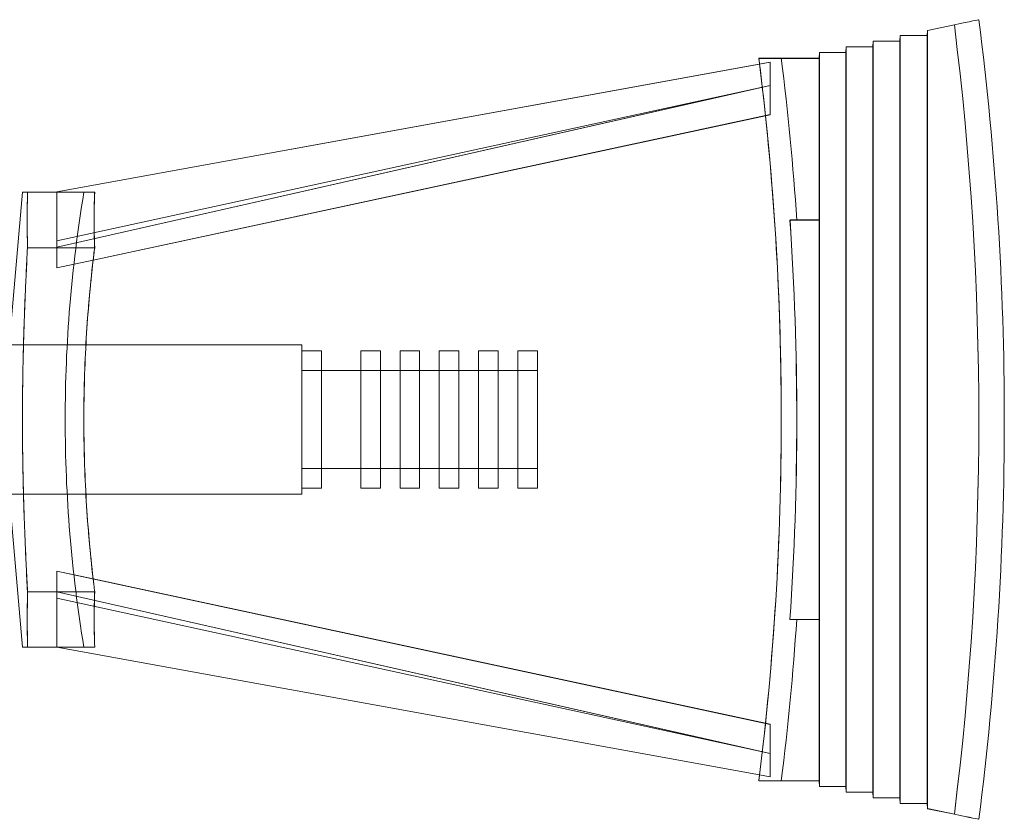
# Model space of a CAD drawing. Units: millimetres. Extents: x -746 to 7568, y -203 to 7321.
# Drawn here: x 7067 to 7568, y -203 to 203 of the extents above; entities that cross this region are included whole.
import ezdxf

# ---------------------------------------------------------------- set-up
doc = ezdxf.new("R2010")
doc.units = ezdxf.units.MM

# ---------------------------------------------------------------- blocks, each defined once
blk = doc.blocks.new('A$C15406aa6')
at = {"color": 0, "linetype": 'Continuous', "lineweight": 0}
for p, q in [((3326.62, -2998.21), (3340.3, -2995.37)), ((3340.3, -2995.39), (3326.62, -2998.23)), ((3312.53, -3003.71), (3312.78, -3000.82)), ((3312.78, -3000.84), (3312.53, -3003.73)), ((3312.78, -3000.82), (3326.39, -3000.82)), ((3312.78, -3391.73), (3312.78, -3000.82)), ((3326.39, -3000.84), (3312.78, -3000.84)), ((3326.39, -3000.82), (3326.62, -2998.21)), ((3326.62, -2998.23), (3326.39, -3000.84)), ((3326.39, -3391.73), (3326.39, -3000.82)), ((3326.62, -2998.21), (3326.62, -3394.34)), ((3284.99, -3009.52), (3285.24, -3006.62)), ((3285.24, -3006.64), (3284.99, -3009.54)), ((3285.24, -3006.62), (3298.75, -3006.62)), ((3285.24, -3385.93), (3285.24, -3006.62)), ((3298.75, -3006.64), (3285.24, -3006.64)), ((3298.75, -3006.62), (3299.01, -3003.71)), ((3299.01, -3003.73), (3298.75, -3006.64)), ((3298.75, -3385.93), (3298.75, -3006.62)), ((3299.01, -3003.71), (3312.53, -3003.71)), ((3299.01, -3388.84), (3299.01, -3003.71)), ((3312.53, -3003.73), (3299.01, -3003.73)), ((3312.53, -3388.84), (3312.53, -3003.71)), ((3240.8, -3012.44), (3271.43, -3012.44)), ((3271.43, -3012.46), (3240.8, -3012.46)), ((3271.43, -3012.44), (3271.68, -3009.52)), ((3271.68, -3009.54), (3271.43, -3012.46)), ((3271.43, -3380.11), (3271.43, -3012.44)), ((3271.68, -3009.52), (3284.99, -3009.52)), ((3271.68, -3383.03), (3271.68, -3009.52)), ((3284.99, -3009.54), (3271.68, -3009.54)), ((3284.99, -3383.03), (3284.99, -3009.52)), ((2883.44, -3080.43), (3246.46, -3014.48)), ((3241.16, -3015.42), (2883.44, -3080.42)), ((3246.46, -3014.46), (3241.16, -3015.42)), ((3246.46, -3014.46), (3246.46, -3026.27)), ((3246.46, -3026.29), (2883.44, -3108.55)), ((3246.46, -3026.32), (2883.44, -3105.28)), ((2883.44, -3105.29), (3246.46, -3026.34)), ((2883.44, -3108.54), (3242.55, -3027.16)), ((3242.55, -3027.16), (3246.46, -3026.27)), ((3246.46, -3026.27), (3246.46, -3041.13)), ((2901.84, -3115.17), (3244.14, -3041.65)), ((3244.14, -3041.63), (2901.85, -3115.16)), ((3246.46, -3041.13), (3244.14, -3041.63)), ((3244.14, -3041.65), (3246.46, -3041.15)), ((3246.46, -3041.13), (3246.46, -3041.15)), ((2860.08, -3146.69), (2865.86, -3080.65)), ((2868.43, -3080.65), (2883.44, -3080.65)), ((2868.44, -3080.65), (2902.65, -3080.65)), ((2883.44, -3108.54), (2883.44, -3080.42)), ((2883.44, -3080.65), (2902.62, -3080.65)), ((3271.68, -3094.75), (3256.61, -3094.75)), ((3256.63, -3094.74), (3271.68, -3094.74)), ((2868.42, -3108.84), (2902.61, -3108.84)), ((2868.44, -3108.85), (2902.65, -3108.85)), ((2883.44, -3108.7), (2883.44, -3108.54)), ((2883.44, -3119.11), (2883.44, -3108.7)), ((2901.85, -3115.16), (2883.44, -3119.11)), ((2883.44, -3119.12), (2901.84, -3115.17)), ((2883.44, -3119.12), (2883.44, -3119.11)), ((2784.82, -3158.28), (2898.2, -3158.28)), ((2898.2, -3158.28), (3008.08, -3158.28)), ((3008.08, -3196.28), (3008.08, -3158.28)), ((3008.08, -3161.28), (3018.08, -3161.28)), ((3018.08, -3231.28), (3018.08, -3161.28)), ((3038.08, -3161.28), (3038.08, -3231.28)), ((3038.08, -3161.28), (3048.08, -3161.28)), ((3048.08, -3231.28), (3048.08, -3161.28)), ((3058.08, -3161.28), (3058.08, -3231.28)), ((3058.08, -3161.28), (3068.08, -3161.28)), ((3068.08, -3231.28), (3068.08, -3161.28)), ((3078.08, -3161.28), (3078.08, -3231.28)), ((3078.08, -3161.28), (3088.08, -3161.28)), ((3088.08, -3231.28), (3088.08, -3161.28)), ((3098.08, -3161.28), (3098.08, -3231.28)), ((3098.08, -3161.28), (3108.08, -3161.28)), ((3108.08, -3231.28), (3108.08, -3161.28)), ((3118.08, -3161.28), (3118.08, -3231.28)), ((3118.08, -3161.28), (3128.08, -3161.28)), ((3128.08, -3231.28), (3128.08, -3161.28)), ((3008.08, -3171.28), (3018.08, -3171.28)), ((3008.08, -3171.28), (3018.08, -3171.28)), ((3018.08, -3171.28), (3038.08, -3171.28)), ((3038.08, -3171.28), (3048.08, -3171.28)), ((3038.08, -3171.28), (3048.08, -3171.28)), ((3048.08, -3171.28), (3058.08, -3171.28)), ((3058.08, -3171.28), (3068.08, -3171.28)), ((3058.08, -3171.28), (3068.08, -3171.28)), ((3068.08, -3171.28), (3078.08, -3171.28)), ((3078.08, -3171.28), (3088.08, -3171.28)), ((3078.08, -3171.28), (3088.08, -3171.28)), ((3088.08, -3171.28), (3098.08, -3171.28)), ((3098.08, -3171.28), (3108.08, -3171.28)), ((3098.08, -3171.28), (3108.08, -3171.28)), ((3108.08, -3171.28), (3118.08, -3171.28)), ((3118.08, -3171.28), (3128.08, -3171.28)), ((3118.08, -3171.28), (3128.08, -3171.28)), ((3008.08, -3234.28), (3008.08, -3196.28)), ((3008.08, -3221.28), (3018.08, -3221.28)), ((3018.08, -3221.28), (3008.08, -3221.28)), ((3018.08, -3221.28), (3038.08, -3221.28)), ((3038.08, -3221.28), (3048.08, -3221.28)), ((3048.08, -3221.28), (3038.08, -3221.28)), ((3048.08, -3221.28), (3058.08, -3221.28)), ((3058.08, -3221.28), (3068.08, -3221.28)), ((3068.08, -3221.28), (3058.08, -3221.28)), ((3068.08, -3221.28), (3078.08, -3221.28)), ((3078.08, -3221.28), (3088.08, -3221.28)), ((3088.08, -3221.28), (3078.08, -3221.28)), ((3088.08, -3221.28), (3098.08, -3221.28)), ((3098.08, -3221.28), (3108.08, -3221.28)), ((3108.08, -3221.28), (3098.08, -3221.28)), ((3108.08, -3221.28), (3118.08, -3221.28)), ((3118.08, -3221.28), (3128.08, -3221.28)), ((3128.08, -3221.28), (3118.08, -3221.28)), ((3018.08, -3231.28), (3008.08, -3231.28)), ((3048.08, -3231.28), (3038.08, -3231.28)), ((3068.08, -3231.28), (3058.08, -3231.28)), ((3088.08, -3231.28), (3078.08, -3231.28)), ((3108.08, -3231.28), (3098.08, -3231.28)), ((3128.08, -3231.28), (3118.08, -3231.28)), ((2784.81, -3234.28), (2898.2, -3234.28)), ((2898.2, -3234.28), (3008.08, -3234.28)), ((2860.08, -3245.89), (2865.88, -3312.14)), ((2883.44, -3273.45), (2901.85, -3277.41)), ((2883.44, -3283.92), (2883.44, -3273.45)), ((3246.46, -3351.44), (2883.44, -3273.46)), ((2901.85, -3277.41), (3244.14, -3350.92)), ((2868.44, -3284.02), (2883.44, -3284.02)), ((2868.46, -3284.03), (2902.69, -3284.03)), ((2883.44, -3284.02), (2883.44, -3283.92)), ((3242.55, -3365.39), (2883.44, -3284.02)), ((2883.44, -3312.14), (2883.44, -3284.02)), ((2883.44, -3284.02), (2884.08, -3284.02)), ((2883.44, -3284.03), (3246.46, -3366.3)), ((2883.44, -3287.28), (3246.46, -3366.23)), ((3246.46, -3366.25), (2883.44, -3287.29)), ((2884.08, -3284.02), (2902.65, -3284.02)), ((3256.6, -3298.09), (3271.68, -3298.09)), ((3256.61, -3298.08), (3271.68, -3298.08)), ((2868.44, -3312.14), (2883.44, -3312.14)), ((2883.5, -3312.15), (2868.46, -3312.15)), ((2883.44, -3312.14), (3241.16, -3377.13)), ((2883.44, -3312.14), (2902.65, -3312.14)), ((2883.44, -3312.15), (2883.44, -3312.14)), ((3241.16, -3377.15), (2883.44, -3312.15)), ((2902.69, -3312.15), (2883.5, -3312.15)), ((3244.14, -3350.92), (3246.46, -3351.42)), ((3246.46, -3351.42), (3246.46, -3366.28)), ((3246.46, -3366.28), (3242.55, -3365.39)), ((3246.46, -3366.28), (3246.46, -3378.09)), ((3241.16, -3377.13), (3246.46, -3378.09)), ((3246.46, -3378.11), (3241.16, -3377.15)), ((3246.46, -3378.09), (3246.46, -3378.11)), ((3271.43, -3380.11), (3240.8, -3380.11)), ((3240.8, -3380.13), (3271.43, -3380.13)), ((3271.68, -3383.03), (3271.43, -3380.11)), ((3271.43, -3380.13), (3271.43, -3380.11)), ((3271.43, -3380.13), (3271.68, -3383.05)), ((3284.99, -3383.03), (3271.68, -3383.03)), ((3271.68, -3383.05), (3271.68, -3383.03)), ((3271.68, -3383.05), (3284.99, -3383.05)), ((3285.24, -3385.93), (3284.99, -3383.03)), ((3284.99, -3383.05), (3284.99, -3383.03)), ((3284.99, -3383.05), (3285.24, -3385.95)), ((3298.75, -3385.93), (3285.24, -3385.93)), ((3285.24, -3385.95), (3285.24, -3385.93)), ((3285.24, -3385.95), (3298.75, -3385.95)), ((3299.01, -3388.84), (3298.75, -3385.93)), ((3298.75, -3385.95), (3298.75, -3385.93)), ((3298.75, -3385.95), (3299.01, -3388.86)), ((3312.53, -3388.84), (3299.01, -3388.84)), ((3299.01, -3388.86), (3299.01, -3388.84)), ((3299.01, -3388.86), (3312.53, -3388.86)), ((3312.78, -3391.73), (3312.53, -3388.84)), ((3312.53, -3388.86), (3312.53, -3388.84)), ((3312.53, -3388.86), (3312.78, -3391.75)), ((3326.39, -3391.73), (3312.78, -3391.73)), ((3312.78, -3391.75), (3312.78, -3391.73)), ((3312.78, -3391.75), (3326.39, -3391.75)), ((3326.62, -3394.34), (3326.39, -3391.73)), ((3326.39, -3391.75), (3326.39, -3391.73)), ((3326.39, -3391.75), (3326.62, -3394.36)), ((3340.3, -3397.18), (3326.62, -3394.34)), ((3326.62, -3394.34), (3326.62, -3394.36)), ((3326.62, -3394.36), (3340.3, -3397.2))]:
    blk.add_line(p, q, dxfattribs=at)
for centre, radius, start, end in [((1765.72, -3196.29), 1600, 0, 7.30649), ((1765.72, -3196.29), 1497.81, 3.88707, 7.04989), ((3597.13, -3196.38), 709.51, 170.61273, 179.99273), ((3597.13, -3196.2), 709.51, 180.00727, 180.00962), ((3597.13, -3196.2), 709.51, 180.00962, 189.40557), ((1765.72, -3196.29), 1600, 352.69351, 0), ((1765.72, -3196.29), 1497.81, 352.95011, 356.10289)]:
    blk.add_arc(centre, radius, start, end, dxfattribs=at)
for centre, major_axis, ratio, start_param, end_param in [((1790.7, -3316.72), (1562.03, 323.92), 0.000051, -0.000004, 0.126262), ((1790.7, -3316.72), (1562.03, 323.92), 0.000051, -0.126284, -0.000011), ((1790.7, -3196.28), (-0.4, 1595.27), 0.979169, -1.697326, -1.44478), ((1790.7, -3316.71), (1562.03, 323.91), 0.000051, -0.000011, -0.000004), ((1765.72, -3196.28), (1486.48, 0), 1, -0.123986, 0.123986), ((1765.72, -3196.29), (1494.34, 0), 1, -0.068175, 0.068), ((1765.72, -3094.75), (1494.36, 0), 0.000052, -0.068174, 0), ((1765.72, -3094.75), (1494.36, 0), 0.000052, 0, 0.068025), ((1765.72, -3380.12), (1486.48, 0), 0.000052, 0, 0.123986), ((1765.72, -3380.12), (1486.48, 0), 0.000052, -0.123986, 0)]:
    blk.add_ellipse(centre, major_axis=major_axis, ratio=ratio, start_param=start_param, end_param=end_param, dxfattribs=at)
at = {"color": 0, "linetype": 'Continuous', "lineweight": 0, "extrusion": (0, 0, -1)}
for centre, major_axis, ratio, start_param, end_param in [((1790.7, -3196.29), (-0.4, -1595.27), 0.979169, -1.697326, -1.44478), ((1765.72, -3012.45), (1486.48, 0), 0.000052, -0.123986, 0), ((1765.72, -3012.45), (1486.48, 0), 0.000052, 0, 0.123973), ((1765.72, -3196.29), (1486.48, 0), 1, -0.123986, -0.121979), ((1765.72, -3012.45), (1486.49, 0), 0.000052, 0.123973, 0.123986), ((1765.72, -3196.29), (1486.48, 0), 1, -0.121979, -0.104224), ((1765.72, -3196.29), (1486.48, 0), 1, -0.104224, -0.000006), ((1765.72, -3196.28), (1494.36, 0), 1, -0.067999, 0.068175), ((1765.72, -3196.29), (1486.48, 0.01), 1, 0, 0.123979), ((1765.72, -3298.08), (1494.34, 0), 0.000052, 0, 0.068175), ((1765.72, -3298.08), (1494.34, 0), 0.000052, -0.068025, 0), ((1765.73, -3196.3), (1486.48, 0), 1, 0.123973, 0.123986), ((1790.7, -3075.85), (1562.03, -323.92), 0.000051, -0.126284, -0.000011), ((1790.7, -3075.85), (1562.03, -323.92), 0.000051, -0.000011, 0.126262)]:
    blk.add_ellipse(centre, major_axis=major_axis, ratio=ratio, start_param=start_param, end_param=end_param, dxfattribs=at)
at = {"color": 0, "linetype": 'Continuous', "lineweight": 0}
for points, weights in [([(2868.43, -3080.65), (2865.86, -3080.65), (2865.86, -3080.65)], [1.07218302182, 1.20840203876, 1.20840203876]), ([(2865.86, -3080.65), (2865.86, -3080.65), (2868.44, -3080.65)], [1.20908514102, 1.20908514102, 1.07223377374]), ([(2868.42, -3108.84), (2868.19, -3094.75), (2868.43, -3080.65)], [1.06535637429, 1.07546052033, 1.06518543806]), ([(2868.44, -3080.65), (2868.2, -3094.75), (2868.44, -3108.85)], [1.06519880959, 1.07537093829, 1.06520970724]), ([(2868.44, -3284.02), (2863.81, -3196.37), (2868.42, -3108.84)], [1.0716291036, 1.3448041931, 1.07237467288]), ([(2868.44, -3108.85), (2863.83, -3196.39), (2868.46, -3284.03)], [1.07218517091, 1.34362284573, 1.07144153368]), ([(2868.44, -3312.14), (2868.2, -3298.08), (2868.44, -3284.02)], [1.06466398222, 1.07482000763, 1.06465309033]), ([(2868.46, -3284.03), (2868.22, -3298.09), (2868.46, -3312.15)], [1.06450200549, 1.07460841895, 1.06450200549]), ([(2865.88, -3312.14), (2865.88, -3312.14), (2868.44, -3312.14)], [1.20703657019, 1.20703657019, 1.07157989919]), ([(2868.46, -3312.15), (2865.88, -3312.15), (2865.88, -3312.14)], [1.07144153368, 1.20771835333, 1.20771835333])]:
    blk.add_rational_spline(points, weights, degree=2, dxfattribs=at)
for points, knots in [([(2897.13, -3080.65), (2897.13, -3080.65), (2897.52, -3080.65), (2899.19, -3080.65), (2900.46, -3080.65), (2902.33, -3080.65), (2902.47, -3080.65), (2902.62, -3080.65)], [0, 0, 0, 0, 40.634233, 40.634233, 81.268466, 81.268466, 84.587597, 84.587597, 84.587597, 84.587597]), ([(2902.65, -3080.65), (2902.49, -3080.65), (2902.34, -3080.65), (2900.46, -3080.65), (2899.19, -3080.65), (2897.52, -3080.65), (2897.13, -3080.65), (2897.13, -3080.65)], [4063.252552, 4063.252552, 4063.252552, 4063.252552, 4066.782975, 4066.782975, 4107.417208, 4107.417208, 4148.051441, 4148.051441, 4148.051441, 4148.051441]), ([(2902.62, -3080.65), (2902.43, -3085.43), (2902.33, -3090.17), (2902.33, -3094.86), (2902.33, -3098.8), (2902.4, -3102.78), (2902.53, -3106.78)], [4098.008793, 4098.008793, 4098.008793, 4098.008793, 4117.895308, 4117.895308, 4117.895308, 4134.589688, 4134.589688, 4134.589688, 4134.589688]), ([(2902.65, -3108.85), (2902.46, -3104.11), (2902.36, -3099.41), (2902.36, -3094.76), (2902.36, -3090.1), (2902.46, -3085.4), (2902.65, -3080.65)], [4097.994787, 4097.994787, 4097.994787, 4097.994787, 4117.705272, 4117.705272, 4117.705272, 4137.436907, 4137.436907, 4137.436907, 4137.436907]), ([(2902.61, -3108.84), (2902.47, -3109.99), (2902.33, -3111.13), (2900.46, -3126.59), (2899.19, -3140.82), (2897.52, -3168.89), (2897.13, -3182.73), (2897.13, -3196.28), (2897.13, -3209.82), (2897.52, -3223.67), (2899.19, -3251.74), (2900.46, -3265.97), (2902.34, -3281.53), (2902.49, -3282.77), (2902.65, -3284.02)], [4063.536408, 4063.536408, 4063.536408, 4063.536408, 4066.782975, 4066.782975, 4107.417208, 4107.417208, 4148.051441, 4148.051441, 4148.051441, 4188.685674, 4188.685674, 4229.319907, 4229.319907, 4232.850328, 4232.850328, 4232.850328, 4232.850328]), ([(2901.88, -3115.16), (2902, -3114.19), (2902.11, -3113.23), (2902.37, -3111.13), (2902.51, -3109.99), (2902.65, -3108.85)], [4226.389947, 4226.389947, 4226.389947, 4226.389947, 4229.127787, 4229.127787, 4232.353449, 4232.353449, 4232.353449, 4232.353449]), ([(2901.88, -3277.41), (2900.33, -3264.07), (2899.17, -3250.82), (2897.56, -3223.69), (2897.16, -3209.84), (2897.16, -3196.29), (2897.16, -3182.74), (2897.56, -3168.9), (2899.17, -3141.76), (2900.33, -3128.5), (2901.88, -3115.16)], [4069.296785, 4069.296785, 4069.296785, 4069.296785, 4107.192341, 4107.192341, 4147.83749, 4147.83749, 4147.83749, 4188.482639, 4188.482639, 4226.389947, 4226.389947, 4226.389947, 4226.389947]), ([(2902.69, -3284.03), (2902.53, -3282.79), (2902.38, -3281.55), (2902.11, -3279.35), (2902, -3278.38), (2901.88, -3277.41)], [4063.037572, 4063.037572, 4063.037572, 4063.037572, 4066.547192, 4066.547192, 4069.296785, 4069.296785, 4069.296785, 4069.296785]), ([(2902.58, -3285.87), (2902.43, -3289.98), (2902.36, -3294.05), (2902.36, -3298.09), (2902.36, -3302.73), (2902.46, -3307.41), (2902.65, -3312.14)], [4100.554209, 4100.554209, 4100.554209, 4100.554209, 4117.705272, 4117.705272, 4117.705272, 4137.415756, 4137.415756, 4137.415756, 4137.415756]), ([(2902.69, -3312.15), (2902.5, -3307.42), (2902.4, -3302.73), (2902.4, -3298.09), (2902.4, -3293.45), (2902.5, -3288.76), (2902.69, -3284.03)], [4097.788305, 4097.788305, 4097.788305, 4097.788305, 4117.48268, 4117.48268, 4117.48268, 4137.177057, 4137.177057, 4137.177057, 4137.177057]), ([(2897.16, -3312.14), (2897.16, -3312.15), (2897.56, -3312.15), (2899.22, -3312.15), (2900.5, -3312.15), (2902.38, -3312.15), (2902.53, -3312.15), (2902.69, -3312.15)], [0, 0, 0, 0, 40.645149, 40.645149, 81.290297, 81.290297, 84.799919, 84.799919, 84.799919, 84.799919]), ([(2902.65, -3312.14), (2902.51, -3312.14), (2902.37, -3312.14), (2900.5, -3312.14), (2899.22, -3312.14), (2897.56, -3312.14), (2897.16, -3312.14), (2897.16, -3312.14)], [4063.321531, 4063.321531, 4063.321531, 4063.321531, 4066.547192, 4066.547192, 4107.192341, 4107.192341, 4147.83749, 4147.83749, 4147.83749, 4147.83749])]:
    blk.add_open_spline(points, degree=3, knots=knots, dxfattribs=at)
for points in [[(2902.53, -3106.78), (2902.56, -3107.47), (2902.58, -3108.15), (2902.61, -3108.84)], [(2902.65, -3284.02), (2902.62, -3284.64), (2902.6, -3285.25), (2902.58, -3285.87)]]:
    blk.add_open_spline(points, degree=3, dxfattribs=at)

msp = doc.modelspace()

# ---------------------------------------------------------------- block references
msp.add_blockref('A$C15406aa6', (4202.31, 3196.28))

doc.saveas('drawing.dxf')
